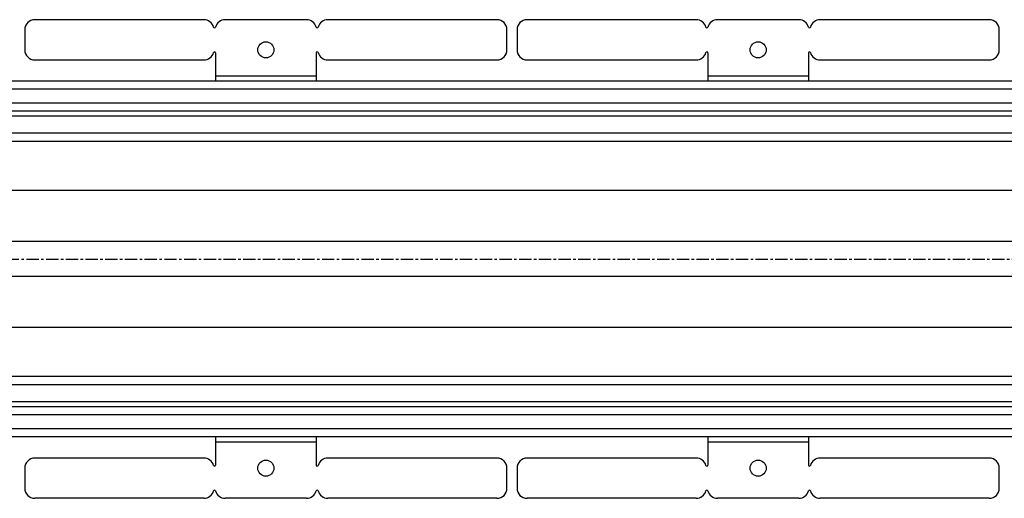
# Model space of a CAD drawing. Units: millimetres. Extents: x -2512 to 2487, y -559 to 394.
# Drawn here: x 755 to 1245, y -509 to -271 of the extents above; entities that cross this region are included whole.
import ezdxf

# ---------------------------------------------------------------- set-up
doc = ezdxf.new("R2010")
doc.units = ezdxf.units.MM
doc.header["$LTSCALE"] = 16.335
doc.linetypes.add('CENTER', pattern=[0.6, 0.375, -0.075, 0.075, -0.075])
doc.layers.get('0').update_dxf_attribs({"linetype": 'CONTINUOUS'})
doc.layers.add('AXES', color=7, linetype='CONTINUOUS')

msp = doc.modelspace()

# ---------------------------------------------------------------- linework, layer by layer
at = {"color": 7, "linetype": 'Continuous'}
for p, q in [((846.49, -271.45), (762.37, -271.45)), ((897.49, -271.45), (857.07, -271.45)), ((992.19, -271.45), (908.07, -271.45)), ((1091.31, -271.45), (1007.19, -271.45)), ((1142.31, -271.45), (1101.89, -271.45)), ((1237.01, -271.45), (1152.89, -271.45)), ((757.37, -276.45), (757.37, -286.45)), ((997.19, -286.45), (997.19, -276.45)), ((1002.19, -276.45), (1002.19, -286.45)), ((1242.01, -286.45), (1242.01, -276.45)), ((852.28, -287.95), (852.28, -301.95)), ((902.28, -287.95), (902.28, -301.95)), ((1097.1, -287.95), (1097.1, -301.95)), ((1147.1, -287.95), (1147.1, -301.95)), ((762.37, -291.45), (846.49, -291.45)), ((908.07, -291.45), (992.19, -291.45)), ((1007.19, -291.45), (1091.31, -291.45)), ((1152.89, -291.45), (1237.01, -291.45)), ((852.28, -478.95), (852.28, -492.95)), ((902.28, -478.95), (902.28, -492.95)), ((1097.1, -478.95), (1097.1, -492.95)), ((1147.1, -478.95), (1147.1, -492.95)), ((846.49, -489.45), (762.37, -489.45)), ((992.19, -489.45), (908.07, -489.45)), ((1091.31, -489.45), (1007.19, -489.45)), ((1237.01, -489.45), (1152.89, -489.45)), ((757.37, -494.45), (757.37, -504.45)), ((997.19, -504.45), (997.19, -494.45)), ((1002.19, -494.45), (1002.19, -504.45)), ((1242.01, -504.45), (1242.01, -494.45)), ((846.49, -509.45), (762.37, -509.45)), ((897.49, -509.45), (857.07, -509.45)), ((992.19, -509.45), (908.07, -509.45)), ((1091.31, -509.45), (1007.19, -509.45)), ((1142.31, -509.45), (1101.89, -509.45)), ((1237.01, -509.45), (1152.89, -509.45))]:
    msp.add_line(p, q, dxfattribs=at)
at = {"color": 9, "linetype": 'Continuous'}
for p, q in [((902.28, -299.45), (852.28, -299.45)), ((1147.1, -299.45), (1097.1, -299.45)), ((2381.19, -356.39), (377.33, -356.39)), ((2381.19, -381.72), (380.94, -381.72)), ((2381.19, -399.18), (380.94, -399.18)), ((2381.19, -424.5), (377.33, -424.5)), ((902.28, -481.45), (852.28, -481.45)), ((1147.1, -481.45), (1097.1, -481.45))]:
    msp.add_line(p, q, dxfattribs=at)
at = {"color": 7, "linetype": 'Continuous'}
for centre in [(877.28, -286.45), (1122.1, -286.45), (877.28, -494.45), (1122.1, -494.45)]:
    msp.add_circle(centre, 4, dxfattribs=at)
for centre, radius, start, end in [((762.37, -276.45), 5, 90, 180), ((846.49, -276.45), 5, 15.8266, 90), ((857.07, -276.45), 5, 90, 164.1734), ((897.49, -276.45), 5, 15.8266, 90), ((908.07, -276.45), 5, 90, 164.1734), ((992.19, -276.45), 5, 0, 90), ((1007.19, -276.45), 5, 90, 180), ((1091.31, -276.45), 5, 15.8266, 90), ((1101.89, -276.45), 5, 90, 164.1734), ((1142.31, -276.45), 5, 15.8266, 90), ((1152.89, -276.45), 5, 90, 164.1734), ((1237.01, -276.45), 5, 0, 90), ((851.78, -274.95), 0.5, 195.8266, 344.1734), ((902.78, -274.95), 0.5, 195.8266, 344.1734), ((1096.6, -274.95), 0.5, 195.8266, 344.1734), ((1147.6, -274.95), 0.5, 195.8266, 344.1734), ((762.37, -286.45), 5, 180, 270), ((846.49, -286.45), 5, 270, 344.1734), ((851.78, -287.95), 0.5, 0, 164.1734), ((902.78, -287.95), 0.5, 15.8266, 180), ((908.07, -286.45), 5, 195.8266, 270), ((992.19, -286.45), 5, 270, 360), ((1007.19, -286.45), 5, 180, 270), ((1091.31, -286.45), 5, 270, 344.1734), ((1096.6, -287.95), 0.5, 0, 164.1734), ((1147.6, -287.95), 0.5, 15.8266, 180), ((1152.89, -286.45), 5, 195.8266, 270), ((1237.01, -286.45), 5, 270, 360), ((762.37, -494.45), 5, 90, 180), ((846.49, -494.45), 5, 15.8266, 90), ((908.07, -494.45), 5, 90, 164.1734), ((992.19, -494.45), 5, 0, 90), ((1007.19, -494.45), 5, 90, 180), ((1091.31, -494.45), 5, 15.8266, 90), ((1152.89, -494.45), 5, 90, 164.1734), ((1237.01, -494.45), 5, 0, 90), ((851.78, -492.95), 0.5, 195.8266, 360), ((902.78, -492.95), 0.5, 180, 344.1734), ((1096.6, -492.95), 0.5, 195.8266, 360), ((1147.6, -492.95), 0.5, 180, 344.1734), ((762.37, -504.45), 5, 180, 270), ((846.49, -504.45), 5, 270, 344.1734), ((851.78, -505.95), 0.5, 15.8266, 164.1734), ((857.07, -504.45), 5, 195.8266, 270), ((897.49, -504.45), 5, 270, 344.1734), ((902.78, -505.95), 0.5, 15.8266, 164.1734), ((908.07, -504.45), 5, 195.8266, 270), ((992.19, -504.45), 5, 270, 360), ((1007.19, -504.45), 5, 180, 270), ((1091.31, -504.45), 5, 270, 344.1734), ((1096.6, -505.95), 0.5, 15.8266, 164.1734), ((1101.89, -504.45), 5, 195.8266, 270), ((1142.31, -504.45), 5, 270, 344.1734), ((1147.6, -505.95), 0.5, 15.8266, 164.1734), ((1152.89, -504.45), 5, 195.8266, 270), ((1237.01, -504.45), 5, 270, 360)]:
    msp.add_arc(centre, radius, start, end, dxfattribs=at)
at = {"layer": 'AXES', "color": 7, "linetype": 'Continuous'}
for p, q in [((2381.19, -301.95), (353.88, -301.95)), ((2381.19, -316.95), (362.27, -316.95)), ((2381.19, -331.95), (369.5, -331.95)), ((2381.19, -448.95), (369.5, -448.95)), ((2381.19, -463.95), (362.27, -463.95)), ((2381.19, -478.95), (353.88, -478.95))]:
    msp.add_line(p, q, dxfattribs=at)
at = {"layer": 'AXES', "color": 9, "linetype": 'Continuous'}
for p, q in [((2381.19, -305.95), (355.59, -305.95)), ((2381.19, -312.95), (359.99, -312.95)), ((2381.19, -319.45), (363.62, -319.45)), ((2381.19, -327.95), (367.77, -327.95)), ((2381.19, -452.95), (367.77, -452.95)), ((2381.19, -461.45), (363.62, -461.45)), ((2381.19, -467.95), (359.99, -467.95)), ((2381.19, -474.95), (355.59, -474.95))]:
    msp.add_line(p, q, dxfattribs=at)
at = {"layer": 'AXES', "color": 7, "linetype": 'CENTER'}
msp.add_line((228.94, -390.45), (2487.07, -390.45), dxfattribs=at)

doc.saveas('drawing.dxf')
